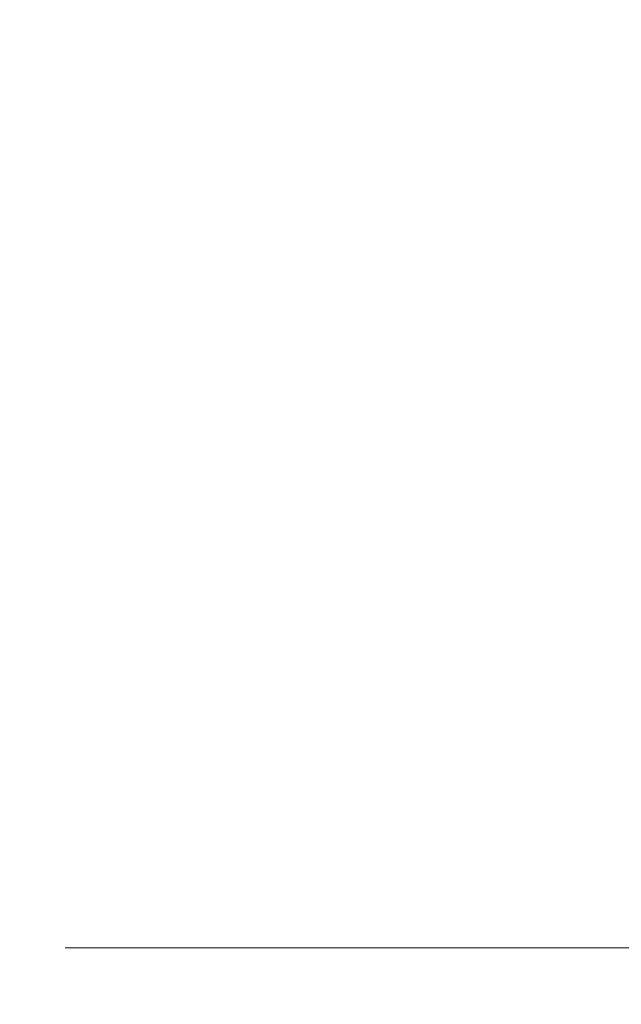
# Model space of a CAD drawing. Extents: x -22.8 to 27.1, y -44.4 to 30.6.
# Drawn here: x -22.8 to -21.5, y 20.5 to 22.7 of the extents above; entities that cross this region are included whole.
import ezdxf

# ---------------------------------------------------------------- set-up
doc = ezdxf.new("R2010")
doc.units = 0
doc.header["$LTSCALE"] = 500
doc.header["$MEASUREMENT"] = 0
doc.layers.add('EXC-CHROM', color=7, linetype='Continuous')

msp = doc.modelspace()

# ---------------------------------------------------------------- linework, layer by layer
at = {"layer": 'EXC-CHROM', "lineweight": 0}
for points, invisible_edges in [([(-22.7707, 30.552, 2.7517), (-22.7607, 21.388, 3.5677), (-22.7837, 30.552, 3.5677), (-22.7707, 30.552, 2.7517)], 11), ([(-22.7477, 21.388, 4.3827), (-22.7837, 30.552, 3.5677), (-22.7607, 21.388, 3.5677), (-22.7477, 21.388, 4.3827)], 15), ([(-22.7837, 30.552, 3.5677), (-22.7477, 21.388, 4.3827), (-22.7707, 30.552, 4.3837), (-22.7837, 30.552, 3.5677)], 11), ([(-22.7607, 21.388, 3.5677), (-22.7707, 30.552, 2.7517), (-22.7477, 21.388, 2.7527), (-22.7607, 21.388, 3.5677)], 15), ([(-22.7307, 30.552, 1.9367), (-22.7477, 21.388, 2.7527), (-22.7707, 30.552, 2.7517), (-22.7307, 30.552, 1.9367)], 11), ([(-22.7077, 21.388, 5.1967), (-22.7707, 30.552, 4.3837), (-22.7477, 21.388, 4.3827), (-22.7077, 21.388, 5.1967)], 15), ([(-22.7707, 30.552, 4.3837), (-22.7077, 21.388, 5.1967), (-22.7307, 30.552, 5.1987), (-22.7707, 30.552, 4.3837)], 11), ([(-22.7477, 21.388, 2.7527), (-22.7307, 30.552, 1.9367), (-22.7077, 21.388, 1.9387), (-22.7477, 21.388, 2.7527)], 15), ([(-22.6637, 30.552, 1.1237), (-22.7077, 21.388, 1.9387), (-22.7307, 30.552, 1.9367), (-22.6637, 30.552, 1.1237)], 11), ([(-22.6407, 21.388, 6.0097), (-22.7307, 30.552, 5.1987), (-22.7077, 21.388, 5.1967), (-22.6407, 21.388, 6.0097)], 15), ([(-22.7307, 30.552, 5.1987), (-22.6407, 21.388, 6.0097), (-22.6637, 30.552, 6.0117), (-22.7307, 30.552, 5.1987)], 11), ([(-22.7077, 21.388, 1.9387), (-22.6637, 30.552, 1.1237), (-22.6407, 21.388, 1.1257), (-22.7077, 21.388, 1.9387)], 15), ([(-22.5707, 30.552, 0.3137), (-22.6407, 21.388, 1.1257), (-22.6637, 30.552, 1.1237), (-22.5707, 30.552, 0.3137)], 11), ([(-22.5477, 21.388, 6.8187), (-22.6637, 30.552, 6.0117), (-22.6407, 21.388, 6.0097), (-22.5477, 21.388, 6.8187)], 15), ([(-22.6637, 30.552, 6.0117), (-22.5477, 21.388, 6.8187), (-22.5707, 30.552, 6.8217), (-22.6637, 30.552, 6.0117)], 11), ([(-22.6407, 21.388, 1.1257), (-22.5707, 30.552, 0.3137), (-22.5477, 21.388, 0.3167), (-22.6407, 21.388, 1.1257)], 15), ([(-22.4277, 21.388, 7.6257), (-22.5707, 30.552, 6.8217), (-22.5477, 21.388, 6.8187), (-22.4277, 21.388, 7.6257)], 15), ([(-22.5707, 30.552, 6.8217), (-22.4277, 21.388, 7.6257), (-22.4507, 30.552, 7.6287), (-22.5707, 30.552, 6.8217)], 11), ([(-22.4507, 30.552, -0.4943), (-22.5477, 21.388, 0.3167), (-22.5707, 30.552, 0.3137), (-22.4507, 30.552, -0.4943)], 11), ([(-22.5477, 21.388, 0.3167), (-22.4507, 30.552, -0.4943), (-22.4277, 21.388, -0.4903), (-22.5477, 21.388, 0.3167)], 15), ([(-22.2817, 21.388, 8.4277), (-22.4507, 30.552, 7.6287), (-22.4277, 21.388, 7.6257), (-22.2817, 21.388, 8.4277)], 15), ([(-22.4507, 30.552, 7.6287), (-22.2817, 21.388, 8.4277), (-22.3047, 30.552, 8.4317), (-22.4507, 30.552, 7.6287)], 11), ([(-22.3047, 30.552, -1.2963), (-22.4277, 21.388, -0.4903), (-22.4507, 30.552, -0.4943), (-22.3047, 30.552, -1.2963)], 11), ([(-22.4277, 21.388, -0.4903), (-22.3047, 30.552, -1.2963), (-22.2817, 21.388, -1.2923), (-22.4277, 21.388, -0.4903)], 15), ([(-22.1097, 21.388, 9.2237), (-22.3047, 30.552, 8.4317), (-22.2817, 21.388, 8.4277), (-22.1097, 21.388, 9.2237)], 15), ([(-22.3047, 30.552, 8.4317), (-22.1097, 21.388, 9.2237), (-22.1327, 30.552, 9.2297), (-22.3047, 30.552, 8.4317)], 11), ([(-22.1327, 30.552, -2.0943), (-22.2817, 21.388, -1.2923), (-22.3047, 30.552, -1.2963), (-22.1327, 30.552, -2.0943)], 11), ([(-22.2817, 21.388, -1.2923), (-22.1327, 30.552, -2.0943), (-22.1097, 21.388, -2.0883), (-22.2817, 21.388, -1.2923)], 15), ([(-21.9117, 21.388, 10.0147), (-22.1327, 30.552, 9.2297), (-22.1097, 21.388, 9.2237), (-21.9117, 21.388, 10.0147)], 15), ([(-22.1327, 30.552, 9.2297), (-21.9117, 21.388, 10.0147), (-21.9347, 30.552, 10.0207), (-22.1327, 30.552, 9.2297)], 11), ([(-21.9347, 30.552, -2.8853), (-22.1097, 21.388, -2.0883), (-22.1327, 30.552, -2.0943), (-21.9347, 30.552, -2.8853)], 11), ([(-22.1097, 21.388, -2.0883), (-21.9347, 30.552, -2.8853), (-21.9117, 21.388, -2.8793), (-22.1097, 21.388, -2.0883)], 15), ([(-21.6877, 21.388, 10.7987), (-21.9347, 30.552, 10.0207), (-21.9117, 21.388, 10.0147), (-21.6877, 21.388, 10.7987)], 15), ([(-21.9347, 30.552, 10.0207), (-21.6877, 21.388, 10.7987), (-21.7107, 30.552, 10.8057), (-21.9347, 30.552, 10.0207)], 11), ([(-21.7107, 30.552, -3.6703), (-21.9117, 21.388, -2.8793), (-21.9347, 30.552, -2.8853), (-21.7107, 30.552, -3.6703)], 11), ([(-21.9117, 21.388, -2.8793), (-21.7107, 30.552, -3.6703), (-21.6877, 21.388, -3.6633), (-21.9117, 21.388, -2.8793)], 15), ([(-21.4387, 21.388, 11.5747), (-21.7107, 30.552, 10.8057), (-21.6877, 21.388, 10.7987), (-21.4387, 21.388, 11.5747)], 15), ([(-21.7107, 30.552, 10.8057), (-21.4387, 21.388, 11.5747), (-21.4607, 30.552, 11.5817), (-21.7107, 30.552, 10.8057)], 11), ([(-21.4607, 30.552, -4.4473), (-21.6877, 21.388, -3.6633), (-21.7107, 30.552, -3.6703), (-21.4607, 30.552, -4.4473)], 11), ([(-21.6877, 21.388, -3.6633), (-21.4607, 30.552, -4.4473), (-21.4387, 21.388, -4.4393), (-21.6877, 21.388, -3.6633)], 15), ([(-22.7477, 21.388, 2.7527), (-22.7427, 20.89, 3.5677), (-22.7607, 21.388, 3.5677), (-22.7477, 21.388, 2.7527)], 15), ([(-22.7297, 20.89, 4.3817), (-22.7607, 21.388, 3.5677), (-22.7427, 20.89, 3.5677), (-22.7297, 20.89, 4.3817)], 15), ([(-22.7607, 21.388, 3.5677), (-22.7297, 20.89, 4.3817), (-22.7477, 21.388, 4.3827), (-22.7607, 21.388, 3.5677)], 15), ([(-22.7427, 20.89, 3.5677), (-22.7477, 21.388, 2.7527), (-22.7297, 20.89, 2.7537), (-22.7427, 20.89, 3.5677)], 15), ([(-22.7077, 21.388, 1.9387), (-22.7297, 20.89, 2.7537), (-22.7477, 21.388, 2.7527), (-22.7077, 21.388, 1.9387)], 15), ([(-22.6897, 20.89, 5.1957), (-22.7477, 21.388, 4.3827), (-22.7297, 20.89, 4.3817), (-22.6897, 20.89, 5.1957)], 15), ([(-22.7477, 21.388, 4.3827), (-22.6897, 20.89, 5.1957), (-22.7077, 21.388, 5.1967), (-22.7477, 21.388, 4.3827)], 15), ([(-22.7297, 20.89, 2.7537), (-22.7077, 21.388, 1.9387), (-22.6897, 20.89, 1.9397), (-22.7297, 20.89, 2.7537)], 15), ([(-22.6407, 21.388, 1.1257), (-22.6897, 20.89, 1.9397), (-22.7077, 21.388, 1.9387), (-22.6407, 21.388, 1.1257)], 15), ([(-22.6237, 20.89, 6.0077), (-22.7077, 21.388, 5.1967), (-22.6897, 20.89, 5.1957), (-22.6237, 20.89, 6.0077)], 15), ([(-22.7077, 21.388, 5.1967), (-22.6237, 20.89, 6.0077), (-22.6407, 21.388, 6.0097), (-22.7077, 21.388, 5.1967)], 15), ([(-22.6897, 20.89, 1.9397), (-22.6407, 21.388, 1.1257), (-22.6237, 20.89, 1.1277), (-22.6897, 20.89, 1.9397)], 15), ([(-22.5477, 21.388, 0.3167), (-22.6237, 20.89, 1.1277), (-22.6407, 21.388, 1.1257), (-22.5477, 21.388, 0.3167)], 15), ([(-22.5307, 20.89, 6.8167), (-22.6407, 21.388, 6.0097), (-22.6237, 20.89, 6.0077), (-22.5307, 20.89, 6.8167)], 15), ([(-22.6407, 21.388, 6.0097), (-22.5307, 20.89, 6.8167), (-22.5477, 21.388, 6.8187), (-22.6407, 21.388, 6.0097)], 15), ([(-22.6237, 20.89, 1.1277), (-22.5477, 21.388, 0.3167), (-22.5307, 20.89, 0.3187), (-22.6237, 20.89, 1.1277)], 15), ([(-22.4107, 20.89, 7.6227), (-22.5477, 21.388, 6.8187), (-22.5307, 20.89, 6.8167), (-22.4107, 20.89, 7.6227)], 15), ([(-22.5477, 21.388, 6.8187), (-22.4107, 20.89, 7.6227), (-22.4277, 21.388, 7.6257), (-22.5477, 21.388, 6.8187)], 15), ([(-22.4277, 21.388, -0.4903), (-22.5307, 20.89, 0.3187), (-22.5477, 21.388, 0.3167), (-22.4277, 21.388, -0.4903)], 15), ([(-22.5307, 20.89, 0.3187), (-22.4277, 21.388, -0.4903), (-22.4107, 20.89, -0.4873), (-22.5307, 20.89, 0.3187)], 15), ([(-22.2647, 20.89, 8.4237), (-22.4277, 21.388, 7.6257), (-22.4107, 20.89, 7.6227), (-22.2647, 20.89, 8.4237)], 15), ([(-22.4277, 21.388, 7.6257), (-22.2647, 20.89, 8.4237), (-22.2817, 21.388, 8.4277), (-22.4277, 21.388, 7.6257)], 15), ([(-22.2817, 21.388, -1.2923), (-22.4107, 20.89, -0.4873), (-22.4277, 21.388, -0.4903), (-22.2817, 21.388, -1.2923)], 15), ([(-22.4107, 20.89, -0.4873), (-22.2817, 21.388, -1.2923), (-22.2647, 20.89, -1.2883), (-22.4107, 20.89, -0.4873)], 15), ([(-22.0927, 20.89, 9.2207), (-22.2817, 21.388, 8.4277), (-22.2647, 20.89, 8.4237), (-22.0927, 20.89, 9.2207)], 15), ([(-22.2817, 21.388, 8.4277), (-22.0927, 20.89, 9.2207), (-22.1097, 21.388, 9.2237), (-22.2817, 21.388, 8.4277)], 15), ([(-22.1097, 21.388, -2.0883), (-22.2647, 20.89, -1.2883), (-22.2817, 21.388, -1.2923), (-22.1097, 21.388, -2.0883)], 15), ([(-22.2647, 20.89, -1.2883), (-22.1097, 21.388, -2.0883), (-22.0927, 20.89, -2.0843), (-22.2647, 20.89, -1.2883)], 15), ([(-21.8947, 20.89, 10.0107), (-22.1097, 21.388, 9.2237), (-22.0927, 20.89, 9.2207), (-21.8947, 20.89, 10.0107)], 15), ([(-22.1097, 21.388, 9.2237), (-21.8947, 20.89, 10.0107), (-21.9117, 21.388, 10.0147), (-22.1097, 21.388, 9.2237)], 15), ([(-21.9117, 21.388, -2.8793), (-22.0927, 20.89, -2.0843), (-22.1097, 21.388, -2.0883), (-21.9117, 21.388, -2.8793)], 15), ([(-22.0927, 20.89, -2.0843), (-21.9117, 21.388, -2.8793), (-21.8947, 20.89, -2.8743), (-22.0927, 20.89, -2.0843)], 15), ([(-21.6717, 20.89, 10.7937), (-21.9117, 21.388, 10.0147), (-21.8947, 20.89, 10.0107), (-21.6717, 20.89, 10.7937)], 15), ([(-21.9117, 21.388, 10.0147), (-21.6717, 20.89, 10.7937), (-21.6877, 21.388, 10.7987), (-21.9117, 21.388, 10.0147)], 15), ([(-21.6877, 21.388, -3.6633), (-21.8947, 20.89, -2.8743), (-21.9117, 21.388, -2.8793), (-21.6877, 21.388, -3.6633)], 15), ([(-21.8947, 20.89, -2.8743), (-21.6877, 21.388, -3.6633), (-21.6717, 20.89, -3.6583), (-21.8947, 20.89, -2.8743)], 15), ([(-21.4217, 20.89, 11.5687), (-21.6877, 21.388, 10.7987), (-21.6717, 20.89, 10.7937), (-21.4217, 20.89, 11.5687)], 15), ([(-21.6877, 21.388, 10.7987), (-21.4217, 20.89, 11.5687), (-21.4387, 21.388, 11.5747), (-21.6877, 21.388, 10.7987)], 15), ([(-21.4387, 21.388, -4.4393), (-21.6717, 20.89, -3.6583), (-21.6877, 21.388, -3.6633), (-21.4387, 21.388, -4.4393)], 15), ([(-21.6717, 20.89, -3.6583), (-21.4387, 21.388, -4.4393), (-21.4217, 20.89, -4.4333), (-21.6717, 20.89, -3.6583)], 15), ([(-22.7297, 20.89, 2.7537), (-22.7187, 20.692, 3.5677), (-22.7427, 20.89, 3.5677), (-22.7297, 20.89, 2.7537)], 15), ([(-22.7427, 20.89, 3.5677), (-22.7057, 20.692, 4.3817), (-22.7297, 20.89, 4.3817), (-22.7427, 20.89, 3.5677)], 15), ([(-22.7057, 20.692, 4.3817), (-22.7427, 20.89, 3.5677), (-22.7187, 20.692, 3.5677), (-22.7057, 20.692, 4.3817)], 15), ([(-22.7187, 20.692, 3.5677), (-22.7297, 20.89, 2.7537), (-22.7057, 20.692, 2.7537), (-22.7187, 20.692, 3.5677)], 15), ([(-22.6897, 20.89, 1.9397), (-22.7057, 20.692, 2.7537), (-22.7297, 20.89, 2.7537), (-22.6897, 20.89, 1.9397)], 15), ([(-22.7297, 20.89, 4.3817), (-22.6657, 20.692, 5.1937), (-22.6897, 20.89, 5.1957), (-22.7297, 20.89, 4.3817)], 15), ([(-22.6657, 20.692, 5.1937), (-22.7297, 20.89, 4.3817), (-22.7057, 20.692, 4.3817), (-22.6657, 20.692, 5.1937)], 15), ([(-22.7057, 20.692, 2.7537), (-22.6897, 20.89, 1.9397), (-22.6657, 20.692, 1.9417), (-22.7057, 20.692, 2.7537)], 15), ([(-22.6237, 20.89, 1.1277), (-22.6657, 20.692, 1.9417), (-22.6897, 20.89, 1.9397), (-22.6237, 20.89, 1.1277)], 15), ([(-22.6897, 20.89, 5.1957), (-22.5987, 20.692, 6.0047), (-22.6237, 20.89, 6.0077), (-22.6897, 20.89, 5.1957)], 15), ([(-22.5987, 20.692, 6.0047), (-22.6897, 20.89, 5.1957), (-22.6657, 20.692, 5.1937), (-22.5987, 20.692, 6.0047)], 15), ([(-22.6657, 20.692, 1.9417), (-22.6237, 20.89, 1.1277), (-22.5987, 20.692, 1.1307), (-22.6657, 20.692, 1.9417)], 15), ([(-22.5307, 20.89, 0.3187), (-22.5987, 20.692, 1.1307), (-22.6237, 20.89, 1.1277), (-22.5307, 20.89, 0.3187)], 15), ([(-22.6237, 20.89, 6.0077), (-22.5057, 20.692, 6.8137), (-22.5307, 20.89, 6.8167), (-22.6237, 20.89, 6.0077)], 15), ([(-22.5057, 20.692, 6.8137), (-22.6237, 20.89, 6.0077), (-22.5987, 20.692, 6.0047), (-22.5057, 20.692, 6.8137)], 15), ([(-22.5987, 20.692, 1.1307), (-22.5307, 20.89, 0.3187), (-22.5057, 20.692, 0.3217), (-22.5987, 20.692, 1.1307)], 15), ([(-22.5307, 20.89, 6.8167), (-22.3867, 20.692, 7.6187), (-22.4107, 20.89, 7.6227), (-22.5307, 20.89, 6.8167)], 15), ([(-22.3867, 20.692, 7.6187), (-22.5307, 20.89, 6.8167), (-22.5057, 20.692, 6.8137), (-22.3867, 20.692, 7.6187)], 15), ([(-22.4107, 20.89, -0.4873), (-22.5057, 20.692, 0.3217), (-22.5307, 20.89, 0.3187), (-22.4107, 20.89, -0.4873)], 15), ([(-22.5057, 20.692, 0.3217), (-22.4107, 20.89, -0.4873), (-22.3867, 20.692, -0.4833), (-22.5057, 20.692, 0.3217)], 15), ([(-22.4107, 20.89, 7.6227), (-22.2407, 20.692, 8.4197), (-22.2647, 20.89, 8.4237), (-22.4107, 20.89, 7.6227)], 15), ([(-22.2407, 20.692, 8.4197), (-22.4107, 20.89, 7.6227), (-22.3867, 20.692, 7.6187), (-22.2407, 20.692, 8.4197)], 15), ([(-22.2647, 20.89, -1.2883), (-22.3867, 20.692, -0.4833), (-22.4107, 20.89, -0.4873), (-22.2647, 20.89, -1.2883)], 15), ([(-22.3867, 20.692, -0.4833), (-22.2647, 20.89, -1.2883), (-22.2407, 20.692, -1.2833), (-22.3867, 20.692, -0.4833)], 15), ([(-22.2647, 20.89, 8.4237), (-22.0687, 20.692, 9.2147), (-22.0927, 20.89, 9.2207), (-22.2647, 20.89, 8.4237)], 15), ([(-22.0687, 20.692, 9.2147), (-22.2647, 20.89, 8.4237), (-22.2407, 20.692, 8.4197), (-22.0687, 20.692, 9.2147)], 15), ([(-22.0927, 20.89, -2.0843), (-22.2407, 20.692, -1.2833), (-22.2647, 20.89, -1.2883), (-22.0927, 20.89, -2.0843)], 15), ([(-22.2407, 20.692, -1.2833), (-22.0927, 20.89, -2.0843), (-22.0687, 20.692, -2.0793), (-22.2407, 20.692, -1.2833)], 15), ([(-22.0927, 20.89, 9.2207), (-21.8717, 20.692, 10.0037), (-21.8947, 20.89, 10.0107), (-22.0927, 20.89, 9.2207)], 15), ([(-21.8717, 20.692, 10.0037), (-22.0927, 20.89, 9.2207), (-22.0687, 20.692, 9.2147), (-21.8717, 20.692, 10.0037)], 15), ([(-21.8947, 20.89, -2.8743), (-22.0687, 20.692, -2.0793), (-22.0927, 20.89, -2.0843), (-21.8947, 20.89, -2.8743)], 15), ([(-22.0687, 20.692, -2.0793), (-21.8947, 20.89, -2.8743), (-21.8717, 20.692, -2.8683), (-22.0687, 20.692, -2.0793)], 15), ([(-21.8947, 20.89, 10.0107), (-21.6477, 20.692, 10.7867), (-21.6717, 20.89, 10.7937), (-21.8947, 20.89, 10.0107)], 15), ([(-21.6477, 20.692, 10.7867), (-21.8947, 20.89, 10.0107), (-21.8717, 20.692, 10.0037), (-21.6477, 20.692, 10.7867)], 15), ([(-21.6717, 20.89, -3.6583), (-21.8717, 20.692, -2.8683), (-21.8947, 20.89, -2.8743), (-21.6717, 20.89, -3.6583)], 15), ([(-21.8717, 20.692, -2.8683), (-21.6717, 20.89, -3.6583), (-21.6477, 20.692, -3.6513), (-21.8717, 20.692, -2.8683)], 15), ([(-21.6717, 20.89, 10.7937), (-21.3987, 20.692, 11.5607), (-21.4217, 20.89, 11.5687), (-21.6717, 20.89, 10.7937)], 15), ([(-21.3987, 20.692, 11.5607), (-21.6717, 20.89, 10.7937), (-21.6477, 20.692, 10.7867), (-21.3987, 20.692, 11.5607)], 15), ([(-21.4217, 20.89, -4.4333), (-21.6477, 20.692, -3.6513), (-21.6717, 20.89, -3.6583), (-21.4217, 20.89, -4.4333)], 15), ([(-21.6477, 20.692, -3.6513), (-21.4217, 20.89, -4.4333), (-21.3987, 20.692, -4.4253), (-21.6477, 20.692, -3.6513)], 15), ([(-22.7057, 20.692, 2.7537), (-22.6857, 20.65, 3.5677), (-22.7187, 20.692, 3.5677), (-22.7057, 20.692, 2.7537)], 15), ([(-22.7187, 20.692, 3.5677), (-22.6727, 20.65, 4.3807), (-22.7057, 20.692, 4.3817), (-22.7187, 20.692, 3.5677)], 15), ([(-22.6727, 20.65, 4.3807), (-22.7187, 20.692, 3.5677), (-22.6857, 20.65, 3.5677), (-22.6727, 20.65, 4.3807)], 11), ([(-22.6857, 20.65, 3.5677), (-22.7057, 20.692, 2.7537), (-22.6727, 20.65, 2.7547), (-22.6857, 20.65, 3.5677)], 11), ([(-22.6657, 20.692, 1.9417), (-22.6727, 20.65, 2.7547), (-22.7057, 20.692, 2.7537), (-22.6657, 20.692, 1.9417)], 15), ([(-22.7057, 20.692, 4.3817), (-22.6327, 20.65, 5.1917), (-22.6657, 20.692, 5.1937), (-22.7057, 20.692, 4.3817)], 15), ([(-22.6327, 20.65, 5.1917), (-22.7057, 20.692, 4.3817), (-22.6727, 20.65, 4.3807), (-22.6327, 20.65, 5.1917)], 11), ([(-22.6727, 20.65, 2.7547), (-22.6657, 20.692, 1.9417), (-22.6327, 20.65, 1.9437), (-22.6727, 20.65, 2.7547)], 11), ([(-22.5987, 20.692, 1.1307), (-22.6327, 20.65, 1.9437), (-22.6657, 20.692, 1.9417), (-22.5987, 20.692, 1.1307)], 15), ([(-22.6657, 20.692, 5.1937), (-22.5667, 20.65, 6.0017), (-22.5987, 20.692, 6.0047), (-22.6657, 20.692, 5.1937)], 15), ([(-22.5667, 20.65, 6.0017), (-22.6657, 20.692, 5.1937), (-22.6327, 20.65, 5.1917), (-22.5667, 20.65, 6.0017)], 11), ([(-22.6327, 20.65, 1.9437), (-22.5987, 20.692, 1.1307), (-22.5667, 20.65, 1.1337), (-22.6327, 20.65, 1.9437)], 11), ([(-22.5057, 20.692, 0.3217), (-22.5667, 20.65, 1.1337), (-22.5987, 20.692, 1.1307), (-22.5057, 20.692, 0.3217)], 15), ([(-22.5987, 20.692, 6.0047), (-22.4737, 20.65, 6.8097), (-22.5057, 20.692, 6.8137), (-22.5987, 20.692, 6.0047)], 15), ([(-22.4737, 20.65, 6.8097), (-22.5987, 20.692, 6.0047), (-22.5667, 20.65, 6.0017), (-22.4737, 20.65, 6.8097)], 11), ([(-22.5667, 20.65, 1.1337), (-22.5057, 20.692, 0.3217), (-22.4737, 20.65, 0.3257), (-22.5667, 20.65, 1.1337)], 11), ([(-22.5057, 20.692, 6.8137), (-22.3537, 20.65, 7.6137), (-22.3867, 20.692, 7.6187), (-22.5057, 20.692, 6.8137)], 15), ([(-22.3537, 20.65, 7.6137), (-22.5057, 20.692, 6.8137), (-22.4737, 20.65, 6.8097), (-22.3537, 20.65, 7.6137)], 11), ([(-22.3867, 20.692, -0.4833), (-22.4737, 20.65, 0.3257), (-22.5057, 20.692, 0.3217), (-22.3867, 20.692, -0.4833)], 15), ([(-22.4737, 20.65, 0.3257), (-22.3867, 20.692, -0.4833), (-22.3537, 20.65, -0.4773), (-22.4737, 20.65, 0.3257)], 11), ([(-22.3867, 20.692, 7.6187), (-22.2087, 20.65, 8.4127), (-22.2407, 20.692, 8.4197), (-22.3867, 20.692, 7.6187)], 15), ([(-22.2087, 20.65, 8.4127), (-22.3867, 20.692, 7.6187), (-22.3537, 20.65, 7.6137), (-22.2087, 20.65, 8.4127)], 11), ([(-22.2407, 20.692, -1.2833), (-22.3537, 20.65, -0.4773), (-22.3867, 20.692, -0.4833), (-22.2407, 20.692, -1.2833)], 15), ([(-22.3537, 20.65, -0.4773), (-22.2407, 20.692, -1.2833), (-22.2087, 20.65, -1.2773), (-22.3537, 20.65, -0.4773)], 11), ([(-22.2407, 20.692, 8.4197), (-22.0367, 20.65, 9.2077), (-22.0687, 20.692, 9.2147), (-22.2407, 20.692, 8.4197)], 15), ([(-22.0367, 20.65, 9.2077), (-22.2407, 20.692, 8.4197), (-22.2087, 20.65, 8.4127), (-22.0367, 20.65, 9.2077)], 11), ([(-22.0687, 20.692, -2.0793), (-22.2087, 20.65, -1.2773), (-22.2407, 20.692, -1.2833), (-22.0687, 20.692, -2.0793)], 15), ([(-22.2087, 20.65, -1.2773), (-22.0687, 20.692, -2.0793), (-22.0367, 20.65, -2.0713), (-22.2087, 20.65, -1.2773)], 11), ([(-22.0687, 20.692, 9.2147), (-21.8397, 20.65, 9.9957), (-21.8717, 20.692, 10.0037), (-22.0687, 20.692, 9.2147)], 15), ([(-21.8397, 20.65, 9.9957), (-22.0687, 20.692, 9.2147), (-22.0367, 20.65, 9.2077), (-21.8397, 20.65, 9.9957)], 11), ([(-21.8717, 20.692, -2.8683), (-22.0367, 20.65, -2.0713), (-22.0687, 20.692, -2.0793), (-21.8717, 20.692, -2.8683)], 15), ([(-22.0367, 20.65, -2.0713), (-21.8717, 20.692, -2.8683), (-21.8397, 20.65, -2.8603), (-22.0367, 20.65, -2.0713)], 11), ([(-21.8717, 20.692, 10.0037), (-21.6167, 20.65, 10.7767), (-21.6477, 20.692, 10.7867), (-21.8717, 20.692, 10.0037)], 15), ([(-21.6167, 20.65, 10.7767), (-21.8717, 20.692, 10.0037), (-21.8397, 20.65, 9.9957), (-21.6167, 20.65, 10.7767)], 11), ([(-21.6477, 20.692, -3.6513), (-21.8397, 20.65, -2.8603), (-21.8717, 20.692, -2.8683), (-21.6477, 20.692, -3.6513)], 15), ([(-21.8397, 20.65, -2.8603), (-21.6477, 20.692, -3.6513), (-21.6167, 20.65, -3.6413), (-21.8397, 20.65, -2.8603)], 11), ([(-21.6477, 20.692, 10.7867), (-21.3677, 20.65, 11.5507), (-21.3987, 20.692, 11.5607), (-21.6477, 20.692, 10.7867)], 15), ([(-21.3677, 20.65, 11.5507), (-21.6477, 20.692, 10.7867), (-21.6167, 20.65, 10.7767), (-21.3677, 20.65, 11.5507)], 11), ([(-21.3987, 20.692, -4.4253), (-21.6167, 20.65, -3.6413), (-21.6477, 20.692, -3.6513), (-21.3987, 20.692, -4.4253)], 15), ([(-21.6167, 20.65, -3.6413), (-21.3987, 20.692, -4.4253), (-21.3677, 20.65, -4.4153), (-21.6167, 20.65, -3.6413)], 11), ([(-22.6727, 20.65, 2.7547), (-22.6437, 20.617, 3.5677), (-22.6857, 20.65, 3.5677), (-22.6727, 20.65, 2.7547)], 15), ([(-22.6307, 20.617, 4.3787), (-22.6857, 20.65, 3.5677), (-22.6437, 20.617, 3.5677), (-22.6307, 20.617, 4.3787)], 15), ([(-22.6857, 20.65, 3.5677), (-22.6307, 20.617, 4.3787), (-22.6727, 20.65, 4.3807), (-22.6857, 20.65, 3.5677)], 15), ([(-22.6437, 20.617, 3.5677), (-22.6727, 20.65, 2.7547), (-22.6307, 20.617, 2.7567), (-22.6437, 20.617, 3.5677)], 15), ([(-22.6327, 20.65, 1.9437), (-22.6307, 20.617, 2.7567), (-22.6727, 20.65, 2.7547), (-22.6327, 20.65, 1.9437)], 15), ([(-22.5907, 20.617, 5.1897), (-22.6727, 20.65, 4.3807), (-22.6307, 20.617, 4.3787), (-22.5907, 20.617, 5.1897)], 15), ([(-22.6727, 20.65, 4.3807), (-22.5907, 20.617, 5.1897), (-22.6327, 20.65, 5.1917), (-22.6727, 20.65, 4.3807)], 15), ([(-22.6307, 20.617, 2.7567), (-22.6327, 20.65, 1.9437), (-22.5907, 20.617, 1.9467), (-22.6307, 20.617, 2.7567)], 15), ([(-22.5667, 20.65, 1.1337), (-22.5907, 20.617, 1.9467), (-22.6327, 20.65, 1.9437), (-22.5667, 20.65, 1.1337)], 15), ([(-22.5247, 20.617, 5.9977), (-22.6327, 20.65, 5.1917), (-22.5907, 20.617, 5.1897), (-22.5247, 20.617, 5.9977)], 15), ([(-22.6327, 20.65, 5.1917), (-22.5247, 20.617, 5.9977), (-22.5667, 20.65, 6.0017), (-22.6327, 20.65, 5.1917)], 15), ([(-22.5907, 20.617, 1.9467), (-22.5667, 20.65, 1.1337), (-22.5247, 20.617, 1.1377), (-22.5907, 20.617, 1.9467)], 15), ([(-22.4737, 20.65, 0.3257), (-22.5247, 20.617, 1.1377), (-22.5667, 20.65, 1.1337), (-22.4737, 20.65, 0.3257)], 15), ([(-22.4317, 20.617, 6.8037), (-22.5667, 20.65, 6.0017), (-22.5247, 20.617, 5.9977), (-22.4317, 20.617, 6.8037)], 15), ([(-22.5667, 20.65, 6.0017), (-22.4317, 20.617, 6.8037), (-22.4737, 20.65, 6.8097), (-22.5667, 20.65, 6.0017)], 15), ([(-22.5247, 20.617, 1.1377), (-22.4737, 20.65, 0.3257), (-22.4317, 20.617, 0.3317), (-22.5247, 20.617, 1.1377)], 15), ([(-22.3127, 20.617, 7.6067), (-22.4737, 20.65, 6.8097), (-22.4317, 20.617, 6.8037), (-22.3127, 20.617, 7.6067)], 15), ([(-22.4737, 20.65, 6.8097), (-22.3127, 20.617, 7.6067), (-22.3537, 20.65, 7.6137), (-22.4737, 20.65, 6.8097)], 15), ([(-22.3537, 20.65, -0.4773), (-22.4317, 20.617, 0.3317), (-22.4737, 20.65, 0.3257), (-22.3537, 20.65, -0.4773)], 15), ([(-22.4317, 20.617, 0.3317), (-22.3537, 20.65, -0.4773), (-22.3127, 20.617, -0.4713), (-22.4317, 20.617, 0.3317)], 15), ([(-22.1677, 20.617, 8.4047), (-22.3537, 20.65, 7.6137), (-22.3127, 20.617, 7.6067), (-22.1677, 20.617, 8.4047)], 15), ([(-22.3537, 20.65, 7.6137), (-22.1677, 20.617, 8.4047), (-22.2087, 20.65, 8.4127), (-22.3537, 20.65, 7.6137)], 15), ([(-22.2087, 20.65, -1.2773), (-22.3127, 20.617, -0.4713), (-22.3537, 20.65, -0.4773), (-22.2087, 20.65, -1.2773)], 15), ([(-22.3127, 20.617, -0.4713), (-22.2087, 20.65, -1.2773), (-22.1677, 20.617, -1.2693), (-22.3127, 20.617, -0.4713)], 15), ([(-21.9957, 20.617, 9.1977), (-22.2087, 20.65, 8.4127), (-22.1677, 20.617, 8.4047), (-21.9957, 20.617, 9.1977)], 15), ([(-22.2087, 20.65, 8.4127), (-21.9957, 20.617, 9.1977), (-22.0367, 20.65, 9.2077), (-22.2087, 20.65, 8.4127)], 15), ([(-22.0367, 20.65, -2.0713), (-22.1677, 20.617, -1.2693), (-22.2087, 20.65, -1.2773), (-22.0367, 20.65, -2.0713)], 15), ([(-22.1677, 20.617, -1.2693), (-22.0367, 20.65, -2.0713), (-21.9957, 20.617, -2.0623), (-22.1677, 20.617, -1.2693)], 15), ([(-21.7987, 20.617, 9.9847), (-22.0367, 20.65, 9.2077), (-21.9957, 20.617, 9.1977), (-21.7987, 20.617, 9.9847)], 15), ([(-22.0367, 20.65, 9.2077), (-21.7987, 20.617, 9.9847), (-21.8397, 20.65, 9.9957), (-22.0367, 20.65, 9.2077)], 15), ([(-21.8397, 20.65, -2.8603), (-21.9957, 20.617, -2.0623), (-22.0367, 20.65, -2.0713), (-21.8397, 20.65, -2.8603)], 15), ([(-21.9957, 20.617, -2.0623), (-21.8397, 20.65, -2.8603), (-21.7987, 20.617, -2.8493), (-21.9957, 20.617, -2.0623)], 15), ([(-21.5767, 20.617, 10.7647), (-21.8397, 20.65, 9.9957), (-21.7987, 20.617, 9.9847), (-21.5767, 20.617, 10.7647)], 15), ([(-21.8397, 20.65, 9.9957), (-21.5767, 20.617, 10.7647), (-21.6167, 20.65, 10.7767), (-21.8397, 20.65, 9.9957)], 15), ([(-21.6167, 20.65, -3.6413), (-21.7987, 20.617, -2.8493), (-21.8397, 20.65, -2.8603), (-21.6167, 20.65, -3.6413)], 15), ([(-21.7987, 20.617, -2.8493), (-21.6167, 20.65, -3.6413), (-21.5767, 20.617, -3.6293), (-21.7987, 20.617, -2.8493)], 15), ([(-21.3277, 20.617, 11.5367), (-21.6167, 20.65, 10.7767), (-21.5767, 20.617, 10.7647), (-21.3277, 20.617, 11.5367)], 15), ([(-21.6167, 20.65, 10.7767), (-21.3277, 20.617, 11.5367), (-21.3677, 20.65, 11.5507), (-21.6167, 20.65, 10.7767)], 15), ([(-21.3677, 20.65, -4.4153), (-21.5767, 20.617, -3.6293), (-21.6167, 20.65, -3.6413), (-21.3677, 20.65, -4.4153)], 15), ([(-21.5767, 20.617, -3.6293), (-21.3677, 20.65, -4.4153), (-21.3277, 20.617, -4.4013), (-21.5767, 20.617, -3.6293)], 15), ([(-22.6307, 20.617, 2.7567), (-22.4517, 20.593, 3.5677), (-22.6437, 20.617, 3.5677), (-22.6307, 20.617, 2.7567)], 15), ([(-22.4387, 20.593, 4.3727), (-22.6437, 20.617, 3.5677), (-22.4517, 20.593, 3.5677), (-22.4387, 20.593, 4.3727)], 15), ([(-22.6437, 20.617, 3.5677), (-22.4387, 20.593, 4.3727), (-22.6307, 20.617, 4.3787), (-22.6437, 20.617, 3.5677)], 15), ([(-22.4517, 20.593, 3.5677), (-22.6307, 20.617, 2.7567), (-22.4387, 20.593, 2.7627), (-22.4517, 20.593, 3.5677)], 15), ([(-22.5907, 20.617, 1.9467), (-22.4387, 20.593, 2.7627), (-22.6307, 20.617, 2.7567), (-22.5907, 20.617, 1.9467)], 15), ([(-22.3987, 20.593, 5.1767), (-22.6307, 20.617, 4.3787), (-22.4387, 20.593, 4.3727), (-22.3987, 20.593, 5.1767)], 15), ([(-22.6307, 20.617, 4.3787), (-22.3987, 20.593, 5.1767), (-22.5907, 20.617, 5.1897), (-22.6307, 20.617, 4.3787)], 15), ([(-22.4387, 20.593, 2.7627), (-22.5907, 20.617, 1.9467), (-22.3987, 20.593, 1.9587), (-22.4387, 20.593, 2.7627)], 15), ([(-22.5247, 20.617, 1.1377), (-22.3987, 20.593, 1.9587), (-22.5907, 20.617, 1.9467), (-22.5247, 20.617, 1.1377)], 15), ([(-22.3337, 20.593, 5.9787), (-22.5907, 20.617, 5.1897), (-22.3987, 20.593, 5.1767), (-22.3337, 20.593, 5.9787)], 15), ([(-22.5907, 20.617, 5.1897), (-22.3337, 20.593, 5.9787), (-22.5247, 20.617, 5.9977), (-22.5907, 20.617, 5.1897)], 15), ([(-22.4317, 20.617, 0.3317), (-22.3337, 20.593, 1.1567), (-22.5247, 20.617, 1.1377), (-22.4317, 20.617, 0.3317)], 15), ([(-22.3987, 20.593, 1.9587), (-22.5247, 20.617, 1.1377), (-22.3337, 20.593, 1.1567), (-22.3987, 20.593, 1.9587)], 15), ([(-22.2417, 20.593, 6.7787), (-22.5247, 20.617, 5.9977), (-22.3337, 20.593, 5.9787), (-22.2417, 20.593, 6.7787)], 15), ([(-22.5247, 20.617, 5.9977), (-22.2417, 20.593, 6.7787), (-22.4317, 20.617, 6.8037), (-22.5247, 20.617, 5.9977)], 15), ([(-22.1227, 20.593, 7.5747), (-22.4317, 20.617, 6.8037), (-22.2417, 20.593, 6.7787), (-22.1227, 20.593, 7.5747)], 15), ([(-22.4317, 20.617, 6.8037), (-22.1227, 20.593, 7.5747), (-22.3127, 20.617, 7.6067), (-22.4317, 20.617, 6.8037)], 15), ([(-22.3127, 20.617, -0.4713), (-22.2417, 20.593, 0.3567), (-22.4317, 20.617, 0.3317), (-22.3127, 20.617, -0.4713)], 15), ([(-22.3337, 20.593, 1.1567), (-22.4317, 20.617, 0.3317), (-22.2417, 20.593, 0.3567), (-22.3337, 20.593, 1.1567)], 15), ([(-21.9787, 20.593, 8.3667), (-22.3127, 20.617, 7.6067), (-22.1227, 20.593, 7.5747), (-21.9787, 20.593, 8.3667)], 15), ([(-22.3127, 20.617, 7.6067), (-21.9787, 20.593, 8.3667), (-22.1677, 20.617, 8.4047), (-22.3127, 20.617, 7.6067)], 15), ([(-22.2417, 20.593, 0.3567), (-22.3127, 20.617, -0.4713), (-22.1227, 20.593, -0.4393), (-22.2417, 20.593, 0.3567)], 15), ([(-22.1677, 20.617, -1.2693), (-22.1227, 20.593, -0.4393), (-22.3127, 20.617, -0.4713), (-22.1677, 20.617, -1.2693)], 15), ([(-21.8087, 20.593, 9.1537), (-22.1677, 20.617, 8.4047), (-21.9787, 20.593, 8.3667), (-21.8087, 20.593, 9.1537)], 15), ([(-22.1677, 20.617, 8.4047), (-21.8087, 20.593, 9.1537), (-21.9957, 20.617, 9.1977), (-22.1677, 20.617, 8.4047)], 15), ([(-22.1227, 20.593, -0.4393), (-22.1677, 20.617, -1.2693), (-21.9787, 20.593, -1.2313), (-22.1227, 20.593, -0.4393)], 15), ([(-21.9957, 20.617, -2.0623), (-21.9787, 20.593, -1.2313), (-22.1677, 20.617, -1.2693), (-21.9957, 20.617, -2.0623)], 15), ([(-21.6137, 20.593, 9.9347), (-21.9957, 20.617, 9.1977), (-21.8087, 20.593, 9.1537), (-21.6137, 20.593, 9.9347)], 15), ([(-21.9957, 20.617, 9.1977), (-21.6137, 20.593, 9.9347), (-21.7987, 20.617, 9.9847), (-21.9957, 20.617, 9.1977)], 15), ([(-21.7987, 20.617, -2.8493), (-21.8087, 20.593, -2.0183), (-21.9957, 20.617, -2.0623), (-21.7987, 20.617, -2.8493)], 15), ([(-21.9787, 20.593, -1.2313), (-21.9957, 20.617, -2.0623), (-21.8087, 20.593, -2.0183), (-21.9787, 20.593, -1.2313)], 15), ([(-21.8087, 20.593, -2.0183), (-21.7987, 20.617, -2.8493), (-21.6137, 20.593, -2.7993), (-21.8087, 20.593, -2.0183)], 15), ([(-21.3927, 20.593, 10.7087), (-21.7987, 20.617, 9.9847), (-21.6137, 20.593, 9.9347), (-21.3927, 20.593, 10.7087)], 15), ([(-21.7987, 20.617, 9.9847), (-21.3927, 20.593, 10.7087), (-21.5767, 20.617, 10.7647), (-21.7987, 20.617, 9.9847)], 15), ([(-21.5767, 20.617, -3.6293), (-21.6137, 20.593, -2.7993), (-21.7987, 20.617, -2.8493), (-21.5767, 20.617, -3.6293)], 15), ([(-21.6137, 20.593, -2.7993), (-21.5767, 20.617, -3.6293), (-21.3927, 20.593, -3.5733), (-21.6137, 20.593, -2.7993)], 15), ([(-21.1457, 20.593, 11.4757), (-21.5767, 20.617, 10.7647), (-21.3927, 20.593, 10.7087), (-21.1457, 20.593, 11.4757)], 15), ([(-21.5767, 20.617, 10.7647), (-21.1457, 20.593, 11.4757), (-21.3277, 20.617, 11.5367), (-21.5767, 20.617, 10.7647)], 15), ([(-21.3277, 20.617, -4.4013), (-21.3927, 20.593, -3.5733), (-21.5767, 20.617, -3.6293), (-21.3277, 20.617, -4.4013)], 15), ([(-22.4387, 20.593, 2.7627), (-21.9687, 20.575, 3.5677), (-22.4517, 20.593, 3.5677), (-22.4387, 20.593, 2.7627)], 15), ([(-22.4517, 20.593, 3.5677), (-21.9557, 20.575, 4.3567), (-22.4387, 20.593, 4.3727), (-22.4517, 20.593, 3.5677)], 15), ([(-21.9557, 20.575, 4.3567), (-22.4517, 20.593, 3.5677), (-21.9687, 20.575, 3.5677), (-21.9557, 20.575, 4.3567)], 15), ([(-21.9687, 20.575, 3.5677), (-22.4387, 20.593, 2.7627), (-21.9557, 20.575, 2.7787), (-21.9687, 20.575, 3.5677)], 15), ([(-22.3987, 20.593, 1.9587), (-21.9557, 20.575, 2.7787), (-22.4387, 20.593, 2.7627), (-22.3987, 20.593, 1.9587)], 15), ([(-22.4387, 20.593, 4.3727), (-21.9177, 20.575, 5.1447), (-22.3987, 20.593, 5.1767), (-22.4387, 20.593, 4.3727)], 15), ([(-21.9177, 20.575, 5.1447), (-22.4387, 20.593, 4.3727), (-21.9557, 20.575, 4.3567), (-21.9177, 20.575, 5.1447)], 15), ([(-22.3337, 20.593, 1.1567), (-21.9177, 20.575, 1.9907), (-22.3987, 20.593, 1.9587), (-22.3337, 20.593, 1.1567)], 15), ([(-21.9557, 20.575, 2.7787), (-22.3987, 20.593, 1.9587), (-21.9177, 20.575, 1.9907), (-21.9557, 20.575, 2.7787)], 15), ([(-22.3987, 20.593, 5.1767), (-21.8527, 20.575, 5.9317), (-22.3337, 20.593, 5.9787), (-22.3987, 20.593, 5.1767)], 15), ([(-21.8527, 20.575, 5.9317), (-22.3987, 20.593, 5.1767), (-21.9177, 20.575, 5.1447), (-21.8527, 20.575, 5.9317)], 15), ([(-22.2417, 20.593, 0.3567), (-21.8527, 20.575, 1.2037), (-22.3337, 20.593, 1.1567), (-22.2417, 20.593, 0.3567)], 15), ([(-21.9177, 20.575, 1.9907), (-22.3337, 20.593, 1.1567), (-21.8527, 20.575, 1.2037), (-21.9177, 20.575, 1.9907)], 15), ([(-22.3337, 20.593, 5.9787), (-21.7627, 20.575, 6.7157), (-22.2417, 20.593, 6.7787), (-22.3337, 20.593, 5.9787)], 15), ([(-21.7627, 20.575, 6.7157), (-22.3337, 20.593, 5.9787), (-21.8527, 20.575, 5.9317), (-21.7627, 20.575, 6.7157)], 15), ([(-22.2417, 20.593, 6.7787), (-21.6467, 20.575, 7.4967), (-22.1227, 20.593, 7.5747), (-22.2417, 20.593, 6.7787)], 15), ([(-21.6467, 20.575, 7.4967), (-22.2417, 20.593, 6.7787), (-21.7627, 20.575, 6.7157), (-21.6467, 20.575, 7.4967)], 15), ([(-22.1227, 20.593, -0.4393), (-21.7627, 20.575, 0.4197), (-22.2417, 20.593, 0.3567), (-22.1227, 20.593, -0.4393)], 15), ([(-21.8527, 20.575, 1.2037), (-22.2417, 20.593, 0.3567), (-21.7627, 20.575, 0.4197), (-21.8527, 20.575, 1.2037)], 15), ([(-22.1227, 20.593, 7.5747), (-21.5057, 20.575, 8.2727), (-21.9787, 20.593, 8.3667), (-22.1227, 20.593, 7.5747)], 15), ([(-21.5057, 20.575, 8.2727), (-22.1227, 20.593, 7.5747), (-21.6467, 20.575, 7.4967), (-21.5057, 20.575, 8.2727)], 15), ([(-21.7627, 20.575, 0.4197), (-22.1227, 20.593, -0.4393), (-21.6467, 20.575, -0.3613), (-21.7627, 20.575, 0.4197)], 15), ([(-21.9787, 20.593, -1.2313), (-21.6467, 20.575, -0.3613), (-22.1227, 20.593, -0.4393), (-21.9787, 20.593, -1.2313)], 15), ([(-21.9787, 20.593, 8.3667), (-21.3387, 20.575, 9.0447), (-21.8087, 20.593, 9.1537), (-21.9787, 20.593, 8.3667)], 15), ([(-21.3387, 20.575, 9.0447), (-21.9787, 20.593, 8.3667), (-21.5057, 20.575, 8.2727), (-21.3387, 20.575, 9.0447)], 15), ([(-21.8087, 20.593, -2.0183), (-21.5057, 20.575, -1.1373), (-21.9787, 20.593, -1.2313), (-21.8087, 20.593, -2.0183)], 15), ([(-21.6467, 20.575, -0.3613), (-21.9787, 20.593, -1.2313), (-21.5057, 20.575, -1.1373), (-21.6467, 20.575, -0.3613)], 15), ([(-21.8087, 20.593, 9.1537), (-21.1477, 20.575, 9.8097), (-21.6137, 20.593, 9.9347), (-21.8087, 20.593, 9.1537)], 15), ([(-21.1477, 20.575, 9.8097), (-21.8087, 20.593, 9.1537), (-21.3387, 20.575, 9.0447), (-21.1477, 20.575, 9.8097)], 15), ([(-21.6137, 20.593, -2.7993), (-21.3387, 20.575, -1.9093), (-21.8087, 20.593, -2.0183), (-21.6137, 20.593, -2.7993)], 15), ([(-21.5057, 20.575, -1.1373), (-21.8087, 20.593, -2.0183), (-21.3387, 20.575, -1.9093), (-21.5057, 20.575, -1.1373)], 15), ([(-21.6137, 20.593, 9.9347), (-20.9307, 20.575, 10.5687), (-21.3927, 20.593, 10.7087), (-21.6137, 20.593, 9.9347)], 15), ([(-20.9307, 20.575, 10.5687), (-21.6137, 20.593, 9.9347), (-21.1477, 20.575, 9.8097), (-20.9307, 20.575, 10.5687)], 15), ([(-21.3927, 20.593, -3.5733), (-21.1477, 20.575, -2.6743), (-21.6137, 20.593, -2.7993), (-21.3927, 20.593, -3.5733)], 15), ([(-21.3387, 20.575, -1.9093), (-21.6137, 20.593, -2.7993), (-21.1477, 20.575, -2.6743), (-21.3387, 20.575, -1.9093)], 15), ([(-21.9557, 20.575, 2.7787), (-13.6257, 20.528, 3.5677), (-21.9687, 20.575, 3.5677), (-21.9557, 20.575, 2.7787)], 15), ([(-13.6177, 20.528, 4.0837), (-21.9687, 20.575, 3.5677), (-13.6257, 20.528, 3.5677), (-13.6177, 20.528, 4.0837)], 15), ([(-21.9687, 20.575, 3.5677), (-13.6177, 20.528, 4.0837), (-21.9557, 20.575, 4.3567), (-21.9687, 20.575, 3.5677)], 15), ([(-13.6257, 20.528, 3.5677), (-21.9557, 20.575, 2.7787), (-13.6177, 20.528, 3.0517), (-13.6257, 20.528, 3.5677)], 15), ([(-21.9177, 20.575, 1.9907), (-13.6177, 20.528, 3.0517), (-21.9557, 20.575, 2.7787), (-21.9177, 20.575, 1.9907)], 15), ([(-13.5917, 20.528, 4.5997), (-21.9557, 20.575, 4.3567), (-13.6177, 20.528, 4.0837), (-13.5917, 20.528, 4.5997)], 15), ([(-21.9557, 20.575, 4.3567), (-13.5917, 20.528, 4.5997), (-21.9177, 20.575, 5.1447), (-21.9557, 20.575, 4.3567)], 15), ([(-13.6177, 20.528, 3.0517), (-21.9177, 20.575, 1.9907), (-13.5917, 20.528, 2.5357), (-13.6177, 20.528, 3.0517)], 15), ([(-21.8527, 20.575, 1.2037), (-13.5917, 20.528, 2.5357), (-21.9177, 20.575, 1.9907), (-21.8527, 20.575, 1.2037)], 15), ([(-13.5497, 20.528, 5.1137), (-21.9177, 20.575, 5.1447), (-13.5917, 20.528, 4.5997), (-13.5497, 20.528, 5.1137)], 15), ([(-21.9177, 20.575, 5.1447), (-13.5497, 20.528, 5.1137), (-21.8527, 20.575, 5.9317), (-21.9177, 20.575, 5.1447)], 15), ([(-21.7627, 20.575, 0.4197), (-13.5497, 20.528, 2.0217), (-21.8527, 20.575, 1.2037), (-21.7627, 20.575, 0.4197)], 15), ([(-13.5917, 20.528, 2.5357), (-21.8527, 20.575, 1.2037), (-13.5497, 20.528, 2.0217), (-13.5917, 20.528, 2.5357)], 15), ([(-13.4907, 20.528, 5.6267), (-21.8527, 20.575, 5.9317), (-13.5497, 20.528, 5.1137), (-13.4907, 20.528, 5.6267)], 15), ([(-21.8527, 20.575, 5.9317), (-13.4907, 20.528, 5.6267), (-21.7627, 20.575, 6.7157), (-21.8527, 20.575, 5.9317)], 15), ([(-13.4147, 20.528, 6.1377), (-21.7627, 20.575, 6.7157), (-13.4907, 20.528, 5.6267), (-13.4147, 20.528, 6.1377)], 15), ([(-21.7627, 20.575, 6.7157), (-13.4147, 20.528, 6.1377), (-21.6467, 20.575, 7.4967), (-21.7627, 20.575, 6.7157)], 15), ([(-21.6467, 20.575, -0.3613), (-13.4907, 20.528, 1.5087), (-21.7627, 20.575, 0.4197), (-21.6467, 20.575, -0.3613)], 15), ([(-13.5497, 20.528, 2.0217), (-21.7627, 20.575, 0.4197), (-13.4907, 20.528, 1.5087), (-13.5497, 20.528, 2.0217)], 15), ([(-13.3227, 20.528, 6.6457), (-21.6467, 20.575, 7.4967), (-13.4147, 20.528, 6.1377), (-13.3227, 20.528, 6.6457)], 15), ([(-21.6467, 20.575, 7.4967), (-13.3227, 20.528, 6.6457), (-21.5057, 20.575, 8.2727), (-21.6467, 20.575, 7.4967)], 15), ([(-13.4907, 20.528, 1.5087), (-21.6467, 20.575, -0.3613), (-13.4147, 20.528, 0.9977), (-13.4907, 20.528, 1.5087)], 15), ([(-21.5057, 20.575, -1.1373), (-13.4147, 20.528, 0.9977), (-21.6467, 20.575, -0.3613), (-21.5057, 20.575, -1.1373)], 15), ([(-13.2137, 20.528, 7.1497), (-21.5057, 20.575, 8.2727), (-13.3227, 20.528, 6.6457), (-13.2137, 20.528, 7.1497)], 15), ([(-21.5057, 20.575, 8.2727), (-13.2137, 20.528, 7.1497), (-21.3387, 20.575, 9.0447), (-21.5057, 20.575, 8.2727)], 15), ([(-13.4147, 20.528, 0.9977), (-21.5057, 20.575, -1.1373), (-13.3227, 20.528, 0.4907), (-13.4147, 20.528, 0.9977)], 15), ([(-21.3387, 20.575, -1.9093), (-13.3227, 20.528, 0.4907), (-21.5057, 20.575, -1.1373), (-21.3387, 20.575, -1.9093)], 15)]:
    msp.add_3dface(points, dxfattribs=dict(at, invisible_edges=invisible_edges))

doc.saveas('drawing.dxf')
